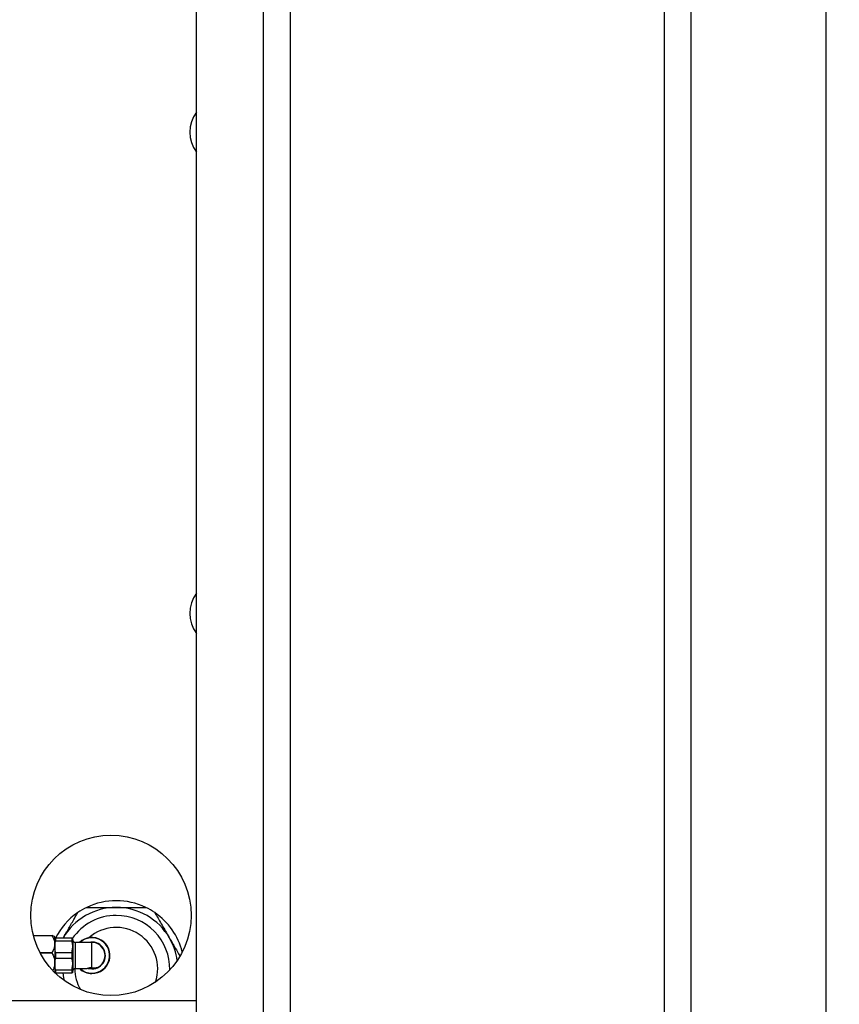
# Model space of a CAD drawing. Units: millimetres. Extents: x 20 to 410, y 10 to 287.
# Drawn here: x 72 to 81, y 227 to 237 of the extents above; entities that cross this region are included whole.
import ezdxf

# ---------------------------------------------------------------- set-up
doc = ezdxf.new("R2010")
doc.units = ezdxf.units.MM
doc.styles.add('SLDTEXTSTYLE0', font='TXT', dxfattribs={"width": 0.605})
doc.dimstyles.new('SLDDIMSTYLE1', dxfattribs={"dimtxt": 3.5, "dimasz": 3.302, "dimexe": 0, "dimexo": 0.0625, "dimgap": 0.875, "dimtad": 1, "dimdec": 0, "dimlfac": 35, "dimrnd": 1e-09, "dimzin": 12, "dimdsep": 46, "dimtxsty": 'SLDTEXTSTYLE0', "dimsah": 1, "dimcen": 0.09, "dimadec": 0, "dimazin": 3, "dimtfac": 1, "dimtdec": 0, "dimtofl": 0, "dimtmove": 0, "dimatfit": 3, "dimfxl": 1, "dimfrac": 2, "dimtolj": 1, "dimtzin": 12, "dimarcsym": 0})

# ---------------------------------------------------------------- blocks, each defined once
blk = doc.blocks.new('_D_11')
at = {"color": 7, "linetype": 'Continuous', "lineweight": 0}
for p, q in [((120.724, 253.26), (120.724, 186.66)), ((49.269, 209.66), (49.269, 186.66)), ((120.724, 187.66), (49.269, 187.66))]:
    blk.add_line(p, q, dxfattribs=at)
at = {"color": 7, "linetype": 'Continuous', "lineweight": 18}
for points in [[(49.269, 187.66), (52.571, 187.152), (52.571, 188.168)], [(120.724, 187.66), (117.422, 188.168), (117.422, 187.152)]]:
    blk.add_solid(points, dxfattribs=at)
at = {"color": 7, "linetype": 'Continuous', "lineweight": 18, "insert": (81.112, 192.172), "char_height": 3.5, "attachment_point": 1, "style": 'SLDTEXTSTYLE0'}
blk.add_mtext('2501', dxfattribs=at)

msp = doc.modelspace()

# ---------------------------------------------------------------- linework, layer by layer
at = {"color": 7, "linetype": 'Continuous', "lineweight": 25}
for p, q in [((74.497744, 264.088374), (74.497744, 209.659803)), ((74.497744, 264.088374), (74.497744, 210.088374)), ((74.783458, 264.088374), (74.783458, 209.659803)), ((78.783458, 264.088374), (78.783458, 209.659803)), ((79.069172, 264.088374), (79.069172, 209.659803)), ((80.512029, 264.088374), (80.512029, 209.659803)), ((73.783458, 221.459803), (73.783458, 241.233167)), ((72.039702, 227.500904), (72.240601, 227.500904)), ((72.240601, 227.497695), (72.040545, 227.497695)), ((72.240601, 227.497695), (72.240601, 227.500904)), ((72.269172, 227.488374), (72.26751, 227.490036)), ((72.269172, 227.409743), (72.269172, 227.488374)), ((72.27742, 227.474088), (72.27742, 227.445517)), ((72.452353, 227.474088), (72.27742, 227.474088)), ((72.27742, 227.445517), (72.452353, 227.445517)), ((72.452353, 227.474088), (72.452353, 227.445517)), ((72.460601, 227.381231), (72.460601, 227.474088)), ((72.460744, 227.456946), (72.460601, 227.456946)), ((72.460744, 227.456946), (72.460744, 227.119803)), ((72.489172, 227.148374), (72.489172, 227.428375)), ((72.666315, 227.428374), (72.489172, 227.428374)), ((72.666315, 227.157607), (72.666315, 227.428374)), ((72.10855, 227.321791), (72.240601, 227.321791)), ((72.240601, 227.313522), (72.112903, 227.313522)), ((72.240601, 227.313522), (72.240601, 227.321791)), ((72.269172, 227.409743), (72.269172, 227.211391)), ((72.27742, 227.316946), (72.269172, 227.381231)), ((72.27742, 227.316946), (72.27742, 227.259803)), ((72.452353, 227.316946), (72.27742, 227.316946)), ((72.452353, 227.316946), (72.460601, 227.381231)), ((72.452353, 227.316946), (72.452353, 227.259803)), ((72.460601, 227.195517), (72.460601, 227.381231)), ((72.269172, 227.211391), (72.269172, 227.104823)), ((72.27742, 227.259803), (72.452353, 227.259803)), ((72.27742, 227.131231), (72.269172, 227.195517)), ((72.452353, 227.131231), (72.27742, 227.131231)), ((72.27742, 227.131231), (72.27742, 227.10266)), ((72.27742, 227.10266), (72.452353, 227.10266)), ((72.452353, 227.131231), (72.460601, 227.195517)), ((72.452353, 227.131231), (72.452353, 227.10266)), ((72.460601, 227.10266), (72.460601, 227.195517)), ((72.460601, 227.119803), (72.460744, 227.119803)), ((72.489172, 227.148374), (72.616315, 227.148374)), ((72.666315, 227.157607), (72.716315, 227.157607)), ((73.783458, 226.80266), (67.783458, 226.80266))]:
    msp.add_line(p, q, dxfattribs=at)
at = {"color": 7, "linetype": 'Continuous', "lineweight": 25, "flags": 128}
for points in [[(72.356496, 227.10266), (72.362846, 227.050472), (72.368579, 227.021172)], [(72.624872, 227.150726), (72.627531, 227.149954), (72.666315, 227.144623)]]:
    msp.add_lwpolyline(points, dxfattribs=at)
at = {"color": 7, "linetype": 'Continuous', "lineweight": 25}
msp.add_circle((72.869172, 227.716946), 0.857143, dxfattribs=at)
for centre, radius, start, end in [((74.069172, 236.088374), 0.357143, 143.1301024, 216.8698976), ((74.069172, 230.945517), 0.357143, 143.1301024, 216.8698976), ((72.926315, 227.145517), 0.728571, 64.4170126, 115.5829874), ((72.926315, 227.145517), 0.728571, 124.4170126, 153.3443918), ((72.926315, 227.145517), 0.657143, 90, 150), ((72.926315, 227.145517), 0.728571, 115.5829874, 124.4170126), ((72.926315, 227.145517), 0.657143, 30, 90), ((72.926315, 227.145517), 0.728571, 55.5829874, 64.4170126), ((72.926315, 227.145517), 0.728571, 14.3650469, 55.5829874), ((72.926315, 227.145517), 0.571429, 90, 145.3758199), ((72.926315, 227.145517), 0.571429, 358.8528594, 90), ((72.926315, 227.145517), 0.442857, 341.4773084, 131.2296118), ((72.489315, 227.456946), 0.028571, 180, 269.7135199), ((72.666315, 227.288374), 0.192857, 270, 133.4540715), ((72.666315, 227.288374), 0.189106, 270, 132.2407981), ((72.666315, 227.288374), 0.143751, 270, 103.1181015), ((72.666315, 227.288374), 0.14, 290.9248324, 90), ((72.926315, 227.145517), 0.657143, 7.7560028, 30), ((72.489315, 227.119803), 0.028571, 90.2864801, 180), ((72.926315, 227.145517), 0.442857, 179.7086999, 209.9438779), ((72.666315, 227.288374), 0.192857, 226.5459285, 270), ((72.666315, 227.288374), 0.189106, 227.7592019, 270)]:
    msp.add_arc(centre, radius, start, end, dxfattribs=at)
for points, knots in [([(72.357213, 227.474088), (72.377635, 227.509462), (72.419108, 227.581295), (72.471594, 227.672203), (72.502793, 227.726241), (72.514518, 227.746549)], [0, 0, 0, 0, 0.3771776288, 0.7659386243, 1, 1, 1, 1]), ([(72.611705, 227.80266), (72.634312, 227.80266), (72.695168, 227.80266), (72.799966, 227.80266), (72.88382, 227.80266), (72.926315, 227.80266)], [0, 0, 0, 0, 0.225724001, 0.607622243, 1, 1, 1, 1]), ([(72.926315, 227.80266), (72.929776, 227.80266), (72.977961, 227.80266), (73.072429, 227.80266), (73.17294, 227.80266), (73.228281, 227.80266), (73.240925, 227.80266)], [0, 0, 0, 0, 0.031992464, 0.445409467, 0.873286257, 1, 1, 1, 1]), ([(73.338112, 227.746549), (73.360797, 227.707257), (73.406867, 227.627461), (73.460928, 227.533825), (73.490698, 227.482263), (73.495417, 227.474088)], [0, 0, 0, 0, 0.449422786, 0.912716647, 1, 1, 1, 1]), ([(72.269172, 227.486726), (72.26641, 227.489988), (72.262237, 227.494918), (72.246068, 227.499391), (72.240601, 227.500904)], [0, 0, 0, 0, 0.66184881, 1, 1, 1, 1]), ([(72.240601, 227.497695), (72.247336, 227.485565), (72.261029, 227.460901), (72.268608, 227.430572), (72.269075, 227.413318), (72.269172, 227.409743)], [0, 0, 0, 0, 0.434175131, 0.882755273, 1, 1, 1, 1]), ([(72.27742, 227.474088), (72.276198, 227.474088), (72.271205, 227.474088), (72.270047, 227.474088), (72.269172, 227.474088)], [0, 0, 0, 0, 0.244820799, 1, 1, 1, 1]), ([(72.269172, 227.381231), (72.269491, 227.391071), (72.270193, 227.412688), (72.274871, 227.433939), (72.27742, 227.445517)], [0, 0, 0, 0, 0.455159633, 1, 1, 1, 1]), ([(72.452353, 227.474088), (72.453575, 227.474088), (72.458568, 227.474088), (72.459726, 227.474088), (72.460601, 227.474088)], [0, 0, 0, 0, 0.244820799, 1, 1, 1, 1]), ([(72.460601, 227.381231), (72.460281, 227.391071), (72.45958, 227.412688), (72.454902, 227.433939), (72.452353, 227.445517)], [0, 0, 0, 0, 0.455159633, 1, 1, 1, 1]), ([(73.495417, 227.474088), (73.515905, 227.438603), (73.552997, 227.374358), (73.588445, 227.31296), (73.604314, 227.285474)], [0, 0, 0, 0, 0.552331547, 1, 1, 1, 1]), ([(72.269172, 227.409743), (72.267348, 227.393366), (72.263939, 227.362752), (72.248009, 227.334793), (72.240601, 227.321791)], [0, 0, 0, 0, 0.534964483, 1, 1, 1, 1]), ([(72.240601, 227.313522), (72.247336, 227.299436), (72.261029, 227.270797), (72.268608, 227.235579), (72.269075, 227.215543), (72.269172, 227.211391)], [0, 0, 0, 0, 0.434175131, 0.882755273, 1, 1, 1, 1]), ([(72.269172, 227.211391), (72.267617, 227.192308), (72.265243, 227.163179), (72.252643, 227.136566), (72.248298, 227.127388)], [0, 0, 0, 0, 0.655123176, 1, 1, 1, 1]), ([(72.269172, 227.195517), (72.269491, 227.205356), (72.270193, 227.226973), (72.274871, 227.248224), (72.27742, 227.259803)], [0, 0, 0, 0, 0.4551596332, 1, 1, 1, 1]), ([(72.460601, 227.195517), (72.460281, 227.205356), (72.45958, 227.226973), (72.454902, 227.248224), (72.452353, 227.259803)], [0, 0, 0, 0, 0.455159633, 1, 1, 1, 1]), ([(72.460601, 227.10266), (72.459726, 227.10266), (72.458568, 227.10266), (72.453575, 227.10266), (72.452353, 227.10266)], [0, 0, 0, 0, 0.755179201, 1, 1, 1, 1]), ([(72.666315, 227.157607), (72.662343, 227.157499), (72.653106, 227.157246), (72.639391, 227.155069), (72.62702, 227.15197), (72.6181, 227.149027), (72.616911, 227.148592), (72.616315, 227.148374)], [0, 0, 0, 0, 0.150825662, 0.350677757, 0.560322025, 0.779777587, 1, 1, 1, 1]), ([(72.716315, 227.157607), (72.715798, 227.157404), (72.714766, 227.156997), (72.706764, 227.154208), (72.694702, 227.15103), (72.679073, 227.148615), (72.662164, 227.148109), (72.646234, 227.149552), (72.636248, 227.15156), (72.6317, 227.152723), (72.63096, 227.152912)], [0, 0, 0, 0, 0.136843437, 0.273467087, 0.415698694, 0.562176189, 0.702822396, 0.837194801, 0.973512444, 1, 1, 1, 1])]:
    msp.add_open_spline(points, degree=3, knots=knots, dxfattribs=at)

# ---------------------------------------------------------------- dimensions: what is measured, and where the dimension line sits
at = {"color": 7, "linetype": 'Continuous', "lineweight": 18}
dim = msp.add_linear_dim(base=(49.269172, 187.659803), p1=(120.724286, 253.259803), p2=(49.269172, 209.659803), dimstyle='SLDDIMSTYLE1', dxfattribs=at)
dim.commit()
dim.dimension.update_dxf_attribs({"geometry": '_D_11', "text_midpoint": (85.496764, 187.659803), "dimtype": 160})

doc.saveas('drawing.dxf')
